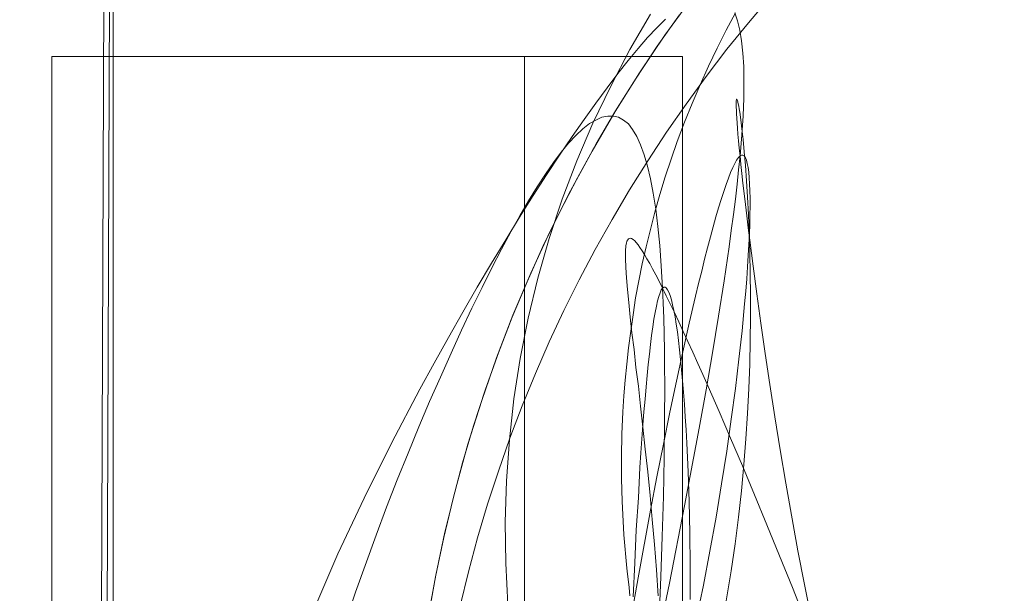
# Model space of a CAD drawing. Units: millimetres. Extents: x -4534 to 428733, y -3372 to 5620.
# Drawn here: x -648 to -586, y 3215 to 3251 of the extents above; entities that cross this region are included whole.
import ezdxf

# ---------------------------------------------------------------- set-up
doc = ezdxf.new("R2010")
doc.units = ezdxf.units.MM
doc.layers.add('Toestel 2D', color=7, linetype='Continuous', lineweight=20)

# ---------------------------------------------------------------- blocks, each defined once
blk = doc.blocks.new('WP-K12')
at = {"layer": 'Toestel 2D', "flags": 128}
for points in [[(-648.113, 1909.428), (-642.563, 3309.268), (-648.113, 1909.428)], [(-647.773, 1909.374), (-642.204, 3309.268)], [(-646.087, 1969.038), (-646.087, 3248.953), (-606.153, 3248.953), (-606.153, 1969.038), (-646.087, 1969.038)], [(-606.153, 3248.953), (-606.153, 1969.038), (-616.168, 1969.038), (-616.168, 3248.953)]]:
    blk.add_lwpolyline(points, close=True, dxfattribs=at)
at = {"layer": 'Toestel 2D'}
blk.add_lwpolyline([(-642.204, 3309.268), (751.425, 3309.268), (751.425, 1903.806), (-642.204, 1903.806)], close=True, dxfattribs=at)
at = {"layer": 'Toestel 2D', "flags": 128}
for points in [[(-622.311, 3213.188), (-621.794, 3216.023), (-621.205, 3218.84), (-620.51, 3221.639), (-619.744, 3224.42), (-618.87, 3227.183), (-617.925, 3229.893), (-616.891, 3232.585), (-615.768, 3235.241), (-614.556, 3237.862), (-613.254, 3240.447), (-611.882, 3242.978), (-610.42, 3245.474), (-608.887, 3247.917), (-607.282, 3250.306), (-605.588, 3252.641)], [(-606.355, 3251.607), (-607.763, 3249.61), (-609.1, 3247.596), (-610.402, 3245.528), (-611.632, 3243.424), (-612.809, 3241.285), (-613.932, 3239.128), (-615.001, 3236.935), (-616, 3234.706), (-616.945, 3232.46), (-617.818, 3230.196), (-618.638, 3227.896), (-619.387, 3225.579), (-620.082, 3223.243), (-620.706, 3220.89), (-621.277, 3218.519), (-621.776, 3216.13), (-622.222, 3213.723)], [(-622.311, 3213.188), (-621.794, 3216.023), (-621.205, 3218.84), (-620.51, 3221.639), (-619.744, 3224.42), (-618.87, 3227.183), (-617.925, 3229.893), (-616.891, 3232.585), (-615.768, 3235.241), (-614.556, 3237.862), (-613.254, 3240.447), (-611.882, 3242.978), (-610.42, 3245.474), (-608.887, 3247.917), (-607.282, 3250.306), (-605.588, 3252.641)], [(-606.355, 3251.607), (-607.763, 3249.61), (-609.1, 3247.596), (-610.402, 3245.528), (-611.632, 3243.424), (-612.809, 3241.285), (-613.932, 3239.128), (-615.001, 3236.935), (-616, 3234.706), (-616.945, 3232.46), (-617.818, 3230.196), (-618.638, 3227.896), (-619.387, 3225.579), (-620.082, 3223.243), (-620.706, 3220.89), (-621.277, 3218.519), (-621.776, 3216.13), (-622.222, 3213.723)], [(-607.483, 3213.204), (-606.977, 3215.627), (-606.029, 3220.516), (-605.102, 3225.427), (-604.659, 3227.85), (-604.259, 3230.21), (-603.879, 3232.529), (-603.521, 3234.762), (-603.205, 3236.912), (-603.079, 3237.945), (-602.931, 3238.956), (-602.805, 3239.925), (-602.699, 3240.874), (-602.615, 3241.78), (-602.51, 3242.665), (-602.404, 3243.993), (-602.32, 3245.215), (-602.278, 3246.332), (-602.278, 3247.386), (-602.278, 3248.334), (-602.341, 3249.177), (-602.425, 3249.957), (-602.531, 3250.631), (-602.678, 3251.221), (-602.847, 3251.727)], [(-607.23, 3251.326), (-607.778, 3250.778), (-608.368, 3250.167), (-608.979, 3249.472), (-609.612, 3248.713), (-610.265, 3247.891), (-610.939, 3246.985), (-611.656, 3246.016), (-612.393, 3244.983), (-613.152, 3243.887), (-613.953, 3242.707), (-614.775, 3241.464), (-615.618, 3240.157), (-616.482, 3238.787), (-617.346, 3237.354), (-618.252, 3235.879), (-619.158, 3234.362), (-620.064, 3232.781), (-620.97, 3231.18), (-621.877, 3229.557), (-622.783, 3227.892), (-624.574, 3224.478), (-626.302, 3221.001), (-627.967, 3217.482), (-628.747, 3215.712), (-629.505, 3213.941)], [(-605.291, 3213.309), (-604.828, 3215.501), (-604.427, 3217.65), (-604.027, 3219.8), (-603.69, 3221.907), (-603.353, 3223.973), (-603.079, 3225.996), (-602.805, 3227.934), (-602.594, 3229.81), (-602.383, 3231.601), (-602.236, 3233.308), (-602.151, 3234.109), (-602.088, 3234.889), (-602.046, 3235.647), (-602.004, 3236.364), (-601.962, 3237.059), (-601.92, 3237.713), (-601.899, 3238.345), (-601.899, 3238.935), (-601.877, 3239.483), (-601.877, 3239.989), (-601.899, 3240.452), (-601.92, 3240.895), (-601.941, 3241.274), (-601.962, 3241.632), (-602.004, 3241.927), (-602.067, 3242.18), (-602.109, 3242.391), (-602.172, 3242.539), (-602.257, 3242.665), (-602.341, 3242.707), (-602.425, 3242.707), (-602.51, 3242.665), (-602.615, 3242.56), (-602.741, 3242.391), (-602.847, 3242.18), (-602.973, 3241.927), (-603.121, 3241.611), (-603.247, 3241.253), (-603.395, 3240.853), (-603.542, 3240.41), (-603.711, 3239.904), (-603.879, 3239.378), (-604.048, 3238.809), (-604.217, 3238.176), (-604.385, 3237.544), (-604.575, 3236.849), (-604.765, 3236.132), (-604.933, 3235.374), (-605.144, 3234.594), (-605.334, 3233.793), (-605.734, 3232.086), (-606.134, 3230.274), (-606.535, 3228.398), (-606.956, 3226.438), (-607.357, 3224.415), (-607.778, 3222.35), (-608.179, 3220.243), (-608.979, 3215.965), (-609.738, 3211.687)], [(-603.648, 3212.993), (-603.079, 3216.407), (-602.826, 3218.114), (-602.615, 3219.8), (-602.425, 3221.465), (-602.278, 3223.13), (-602.151, 3224.752), (-602.046, 3226.354), (-601.962, 3227.934), (-601.899, 3229.494), (-601.877, 3230.99), (-601.856, 3232.444), (-601.856, 3233.856), (-601.877, 3235.226), (-601.899, 3236.533), (-601.941, 3237.776), (-601.983, 3238.956), (-602.046, 3240.052), (-602.109, 3241.085), (-602.172, 3242.054), (-602.257, 3242.918), (-602.32, 3243.698), (-602.404, 3244.372), (-602.468, 3244.962), (-602.531, 3245.447), (-602.573, 3245.658), (-602.594, 3245.826), (-602.636, 3245.974), (-602.657, 3246.079), (-602.678, 3246.184), (-602.699, 3246.227), (-602.72, 3246.269), (-602.741, 3246.269), (-602.741, 3246.227), (-602.763, 3246.163), (-602.763, 3246.058), (-602.763, 3245.932), (-602.763, 3245.763), (-602.741, 3245.573), (-602.741, 3245.341), (-602.72, 3245.067), (-602.699, 3244.751), (-602.678, 3244.414), (-602.657, 3244.035), (-602.615, 3243.613), (-602.573, 3243.15), (-602.51, 3242.665), (-602.468, 3242.117), (-602.404, 3241.548), (-602.341, 3240.937), (-602.257, 3240.284), (-602.172, 3239.588), (-602.088, 3238.872), (-602.004, 3238.113), (-601.899, 3237.333), (-601.793, 3236.512), (-601.688, 3235.69), (-601.456, 3233.94), (-601.203, 3232.086), (-600.929, 3230.168), (-600.634, 3228.187), (-600.318, 3226.143), (-599.981, 3224.057), (-599.623, 3221.949), (-598.864, 3217.671), (-598.021, 3213.415)], [(-608.179, 3251.643), (-609.506, 3249.409), (-610.707, 3247.091), (-611.845, 3244.751), (-612.857, 3242.349), (-613.784, 3239.925), (-614.606, 3237.439), (-615.323, 3234.931), (-615.934, 3232.402), (-616.439, 3229.852), (-616.84, 3227.281), (-617.114, 3224.689), (-617.303, 3222.097), (-617.388, 3219.484), (-617.346, 3216.892), (-617.219, 3214.279)], [(-598.4, 3213.309), (-599.201, 3215.353), (-600.023, 3217.355), (-600.824, 3219.315), (-601.603, 3221.212), (-602.362, 3223.045), (-603.121, 3224.794), (-603.837, 3226.48), (-604.533, 3228.061), (-604.87, 3228.82), (-605.186, 3229.536), (-605.502, 3230.253), (-605.818, 3230.927), (-606.113, 3231.559), (-606.387, 3232.17), (-606.661, 3232.76), (-606.935, 3233.308), (-607.188, 3233.814), (-607.42, 3234.299), (-607.631, 3234.741), (-607.841, 3235.142), (-608.052, 3235.521), (-608.221, 3235.858), (-608.41, 3236.153), (-608.558, 3236.427), (-608.705, 3236.659), (-608.853, 3236.87), (-608.979, 3237.038), (-609.085, 3237.186), (-609.19, 3237.291), (-609.295, 3237.376), (-609.38, 3237.439), (-609.464, 3237.46), (-609.527, 3237.439), (-609.59, 3237.418), (-609.633, 3237.354), (-609.696, 3237.27), (-609.717, 3237.144), (-609.759, 3236.996), (-609.78, 3236.638), (-609.78, 3236.174), (-609.759, 3235.605), (-609.717, 3234.952), (-609.654, 3234.214), (-609.569, 3233.393), (-609.485, 3232.465), (-609.359, 3231.475), (-609.232, 3230.421), (-609.106, 3229.283), (-608.958, 3228.082), (-608.811, 3226.818), (-608.663, 3225.49), (-608.516, 3224.099), (-608.347, 3222.666), (-608.2, 3221.17), (-608.073, 3219.652), (-607.926, 3218.072), (-607.799, 3216.47), (-607.694, 3214.827)], [(-609.295, 3214.763), (-609.19, 3216.913), (-609.085, 3218.999), (-608.958, 3221.022), (-608.853, 3222.94), (-608.79, 3223.867), (-608.726, 3224.752), (-608.663, 3225.637), (-608.6, 3226.459), (-608.516, 3227.26), (-608.452, 3228.04), (-608.389, 3228.777), (-608.326, 3229.473), (-608.242, 3230.126), (-608.179, 3230.737), (-608.115, 3231.306), (-608.031, 3231.854), (-607.968, 3232.339), (-607.883, 3232.76), (-607.799, 3233.161), (-607.736, 3233.498), (-607.652, 3233.772), (-607.567, 3234.004), (-607.504, 3234.193), (-607.42, 3234.299), (-607.336, 3234.362), (-607.251, 3234.362), (-607.188, 3234.32), (-607.104, 3234.193), (-607.019, 3234.046), (-606.935, 3233.835), (-606.851, 3233.561), (-606.788, 3233.245), (-606.703, 3232.887), (-606.619, 3232.486), (-606.556, 3232.023), (-606.472, 3231.538), (-606.408, 3230.99), (-606.345, 3230.4), (-606.282, 3229.789), (-606.219, 3229.136), (-606.155, 3228.44), (-606.092, 3227.703), (-606.029, 3226.944), (-605.987, 3226.143), (-605.924, 3225.321), (-605.881, 3224.478), (-605.797, 3222.666), (-605.734, 3220.79), (-605.692, 3218.788), (-605.671, 3216.723), (-605.671, 3214.595)], [(-628.072, 3211.37), (-626.85, 3215.058), (-625.543, 3218.662), (-624.89, 3220.432), (-624.216, 3222.16), (-623.52, 3223.846), (-622.846, 3225.511), (-622.172, 3227.113), (-621.476, 3228.672), (-620.802, 3230.189), (-620.148, 3231.643), (-619.495, 3233.034), (-618.842, 3234.341), (-618.231, 3235.584), (-617.62, 3236.764), (-617.03, 3237.86), (-616.461, 3238.872), (-615.913, 3239.82), (-615.365, 3240.705), (-614.838, 3241.506), (-614.332, 3242.244), (-613.847, 3242.897), (-613.384, 3243.466), (-612.92, 3243.951), (-612.478, 3244.372), (-612.056, 3244.709), (-611.656, 3244.941), (-611.276, 3245.11), (-610.897, 3245.194), (-610.539, 3245.194), (-610.223, 3245.11), (-609.907, 3244.941), (-609.59, 3244.688), (-609.317, 3244.33), (-609.043, 3243.887), (-608.811, 3243.36), (-608.579, 3242.728), (-608.368, 3242.012), (-608.179, 3241.211), (-608.01, 3240.305), (-607.841, 3239.293), (-607.715, 3238.197), (-607.588, 3236.996), (-607.504, 3235.711), (-607.42, 3234.299), (-607.378, 3233.372), (-607.336, 3232.402), (-607.314, 3231.412), (-607.293, 3230.379), (-607.293, 3229.304), (-607.272, 3228.208), (-607.293, 3225.932), (-607.314, 3223.551), (-607.357, 3221.107), (-607.441, 3218.578), (-607.525, 3216.028), (-607.736, 3210.822)], [(-609.506, 3214.827), (-609.548, 3215.353), (-609.612, 3215.88), (-609.654, 3216.196), (-609.696, 3216.576), (-609.885, 3218.683), (-609.991, 3220.811), (-610.033, 3222.223), (-610.033, 3223.635), (-610.012, 3225.047), (-609.949, 3226.459), (-609.885, 3227.471), (-609.801, 3228.482), (-609.696, 3229.494), (-609.59, 3230.527), (-609.443, 3231.58), (-609.295, 3232.613), (-609.127, 3233.688), (-608.916, 3234.762), (-608.705, 3235.837), (-608.452, 3236.912), (-608.179, 3238.008), (-607.905, 3239.104), (-607.588, 3240.22), (-607.251, 3241.337), (-606.872, 3242.454), (-606.493, 3243.571), (-606.029, 3244.794), (-605.544, 3245.995), (-605.039, 3247.175), (-604.512, 3248.355), (-603.964, 3249.493), (-603.395, 3250.631), (-602.805, 3251.727)], [(-616.168, 3248.953), (-646.087, 3248.953), (-646.087, 1969.038), (-616.168, 1969.038)]]:
    blk.add_lwpolyline(points, dxfattribs=at)
at = {"layer": 'Toestel 2D'}
blk.add_lwpolyline([(-532.543, 3283.853, -1), (-532.543, 3103.853, -1)], format="xyb", close=True, dxfattribs=at)

msp = doc.modelspace()

# ---------------------------------------------------------------- block references
msp.add_blockref('WP-K12', (0, 0))

doc.saveas('drawing.dxf')
